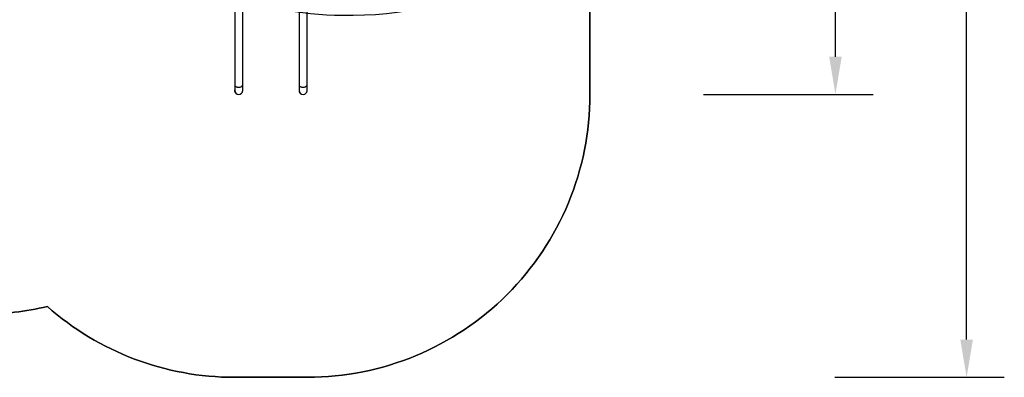
# Model space of a CAD drawing. Units: inches. Extents: x -245 to 1029, y 10 to 916.
# Drawn here: x 506 to 1029, y 10 to 200 of the extents above; entities that cross this region are included whole.
import ezdxf

# ---------------------------------------------------------------- set-up
doc = ezdxf.new("R2010")
doc.units = ezdxf.units.IN
doc.header["$MEASUREMENT"] = 0
doc.layers.add('VP-DIM', color=7, linetype='Continuous')
doc.layers.add('VP-HIC', color=6, linetype='Continuous')
doc.layers.add('VP-EQ', color=7, linetype='Continuous', true_color=0x8a3492, plot=False)
doc.styles.get("Standard").update_dxf_attribs({"font": 'arial.ttf'})
doc.dimstyles.get("Standard").update_dxf_attribs({"dimtxt": 14, "dimasz": 20, "dimexe": 20, "dimexo": 50, "dimgap": 20, "dimtad": 0, "dimdec": 0, "dimzin": 0, "dimdsep": 46, "dimtxsty": 'Standard', "dimcen": -0.09, "dimadec": 0, "dimazin": 0, "dimtfac": 1, "dimtdec": 4, "dimtofl": 0, "dimtmove": 0, "dimatfit": 3, "dimfxl": 70, "dimfxlon": 1, "dimtolj": 1, "dimtzin": 0, "dimarcsym": 0})

# ---------------------------------------------------------------- blocks, each defined once
blk = doc.blocks.new('*D19')
at = {"layer": 'Defpoints', "color": 0}
for p in [(680.14, 733.07), (1008.63, 733.07), (639.32, 10.35)]:
    blk.add_point(p, dxfattribs=at)
at = {"layer": 'VP-DIM', "color": 0, "lineweight": -2}
for p, q in [((938.63, 733.07), (1028.63, 733.07)), ((1008.63, 713.07), (1008.63, 407.8)), ((1008.63, 30.35), (1008.63, 337.01)), ((938.63, 10.35), (1028.63, 10.35))]:
    blk.add_line(p, q, dxfattribs=at)
at = {"layer": 'VP-DIM', "color": 0}
for points in [[(1011.97, 713.07), (1005.3, 713.07), (1008.63, 733.07)], [(1005.3, 30.35), (1011.97, 30.35), (1008.63, 10.35)]]:
    blk.add_solid(points, dxfattribs=at)
at = {"layer": 'VP-DIM', "color": 0, "insert": (1008.63, 372.4), "char_height": 14, "attachment_point": 5, "rotation": 90}
blk.add_mtext('\\A1;723', dxfattribs=at)
blk = doc.blocks.new('*D30')
at = {"layer": 'Defpoints', "color": 0}
for p in [(679.4, 563.05), (656.45, 160.4), (939, 160.4)]:
    blk.add_point(p, dxfattribs=at)
at = {"layer": 'VP-DIM', "color": 0, "lineweight": -2}
for p, q in [((869, 563.05), (959, 563.05)), ((939, 543.05), (939, 397.45)), ((939, 180.4), (939, 326)), ((869, 160.4), (959, 160.4))]:
    blk.add_line(p, q, dxfattribs=at)
at = {"layer": 'VP-DIM', "color": 0}
for points in [[(942.34, 543.05), (935.67, 543.05), (939, 563.05)], [(935.67, 180.4), (942.34, 180.4), (939, 160.4)]]:
    blk.add_solid(points, dxfattribs=at)
at = {"layer": 'VP-DIM', "color": 0, "insert": (939, 361.72), "char_height": 14, "attachment_point": 5, "rotation": 90}
blk.add_mtext('\\A1;403', dxfattribs=at)
blk = doc.blocks.new('02041')
at = {"color": 7, "linetype": 'Continuous', "lineweight": 25}
for p, q in [((1216.04, 1631.03), (1216.04, 1537.07)), ((1220.28, 1537.07), (1220.28, 1631.03)), ((1250.24, 1631.03), (1250.24, 1537.07)), ((1254.48, 1537.07), (1254.48, 1631.03)), ((1216.04, 1537.07), (1216.04, 1534.04)), ((1220.28, 1534.04), (1220.28, 1537.07)), ((1250.24, 1537.07), (1250.24, 1534.04)), ((1254.48, 1534.04), (1254.48, 1537.07)), ((1216.32, 1532.98), (1216.28, 1532.95)), ((1220.26, 1533.48), (1220.21, 1533.49)), ((1250.52, 1532.98), (1250.48, 1532.95)), ((1254.46, 1533.48), (1254.41, 1533.49))]:
    blk.add_line(p, q, dxfattribs=at)
at = {"color": 7, "linetype": 'Continuous', "lineweight": 25, "flags": 128}
for points in [[(1216.04, 1537.07), (1216.06, 1536.9), (1216.11, 1536.72), (1216.2, 1536.55), (1216.32, 1536.39), (1216.48, 1536.24), (1216.66, 1536.11), (1216.87, 1535.99), (1217.1, 1535.89), (1217.35, 1535.82), (1217.61, 1535.76), (1217.88, 1535.72), (1218.16, 1535.71), (1218.44, 1535.72), (1218.71, 1535.76), (1218.97, 1535.82), (1219.22, 1535.89), (1219.45, 1535.99), (1219.66, 1536.11), (1219.84, 1536.24), (1220, 1536.39), (1220.12, 1536.55), (1220.21, 1536.72), (1220.26, 1536.9), (1220.28, 1537.07)], [(1250.24, 1537.07), (1250.26, 1536.9), (1250.31, 1536.72), (1250.4, 1536.55), (1250.52, 1536.39), (1250.68, 1536.24), (1250.86, 1536.11), (1251.07, 1535.99), (1251.3, 1535.89), (1251.55, 1535.82), (1251.81, 1535.76), (1252.08, 1535.72), (1252.36, 1535.71), (1252.64, 1535.72), (1252.91, 1535.76), (1253.17, 1535.82), (1253.42, 1535.89), (1253.65, 1535.99), (1253.86, 1536.11), (1254.04, 1536.24), (1254.2, 1536.39), (1254.32, 1536.55), (1254.41, 1536.72), (1254.46, 1536.9), (1254.48, 1537.07)]]:
    blk.add_lwpolyline(points, dxfattribs=at)
at = {"color": 7, "linetype": 'Continuous', "lineweight": 25}
for centre, radius, start, end in [((1218.16, 1534.04), 2.17, 167.6766, 210), ((1218.16, 1534.04), 2.12, 180, 0), ((1218.16, 1534.04), 2.17, 345, 12.3234), ((1252.36, 1534.04), 2.17, 167.6766, 210), ((1252.36, 1534.04), 2.12, 180, 0), ((1252.36, 1534.04), 2.17, 345, 12.3234)]:
    blk.add_arc(centre, radius, start, end, dxfattribs=at)
blk = doc.blocks.new('02042 2d')
at = {"layer": 'VP-EQ', "color": 0}
blk.add_lwpolyline([(268.85, 462.62), (147.44, 462.62, 0.414214), (47.44, 362.62), (47.44, 314.09, 0.414214), (147.44, 214.09), (260.55, 214.09), (260.55, 193.79, 0.414214), (410.55, 43.79), (485.71, 43.79, 0.058872), (520.67, 47.92, 0.182851), (619.96, 10.35), (658.69, 10.35, 0.414214), (808.69, 160.35), (808.69, 211.45, 0.145935), (833.54, 293.5, 0.121501), (852.93, 372.5), (852.93, 563.06, 0.414639), (683.03, 733.07), (677.25, 733.07, 0.414214), (507.25, 563.07), (507.25, 536.65, 0.015005), (498.26, 536.92), (398.35, 536.92, 0.266509)], format="xyb", close=True, dxfattribs=at)
blk.add_blockref('02041', (-595.91, -1371.52), dxfattribs=at)

msp = doc.modelspace()

# ---------------------------------------------------------------- linework, layer by layer
at = {"layer": 'VP-HIC', "color": 5}
msp.add_lwpolyline([(507.25, 536.65), (507.25, 372.49, 0.414214), (677.25, 202.49), (683.03, 202.49, 0.279077), (833.54, 293.5, -0.145935), (808.69, 211.45), (808.69, 160.35, -0.414214), (658.69, 10.35), (619.96, 10.35, -0.182851), (520.67, 47.92, -0.058872), (485.71, 43.79), (410.55, 43.79, -0.414214), (260.55, 193.79), (260.55, 230.44, -0.102221), (248.3, 289.89), (248.35, 387, -0.414057), (398.35, 536.92), (498.26, 536.92, -0.015005)], format="xyb", close=True, dxfattribs=at)

# ---------------------------------------------------------------- block references
at = {"layer": 'VP-EQ', "color": 0}
msp.add_blockref('02042 2d', (0, 0), dxfattribs=at)

# ---------------------------------------------------------------- dimensions: what is measured, and where the dimension line sits
at = {"layer": 'VP-DIM', "color": 7}
dim = msp.add_linear_dim(base=(1008.63, 733.07), p1=(639.32, 10.35), p2=(680.14, 733.07), angle=90, dimstyle='Standard', dxfattribs=at)
dim.commit()
dim.dimension.update_dxf_attribs({"geometry": '*D19', "text_midpoint": (1008.63, 372.4), "dimtype": 160})
dim = msp.add_linear_dim(base=(939, 160.4), p1=(679.4, 563.05), p2=(656.45, 160.4), angle=90, dimstyle='Standard', dxfattribs=at)
dim.commit()
dim.dimension.update_dxf_attribs({"geometry": '*D30', "text_midpoint": (939, 361.72)})

doc.saveas('drawing.dxf')
